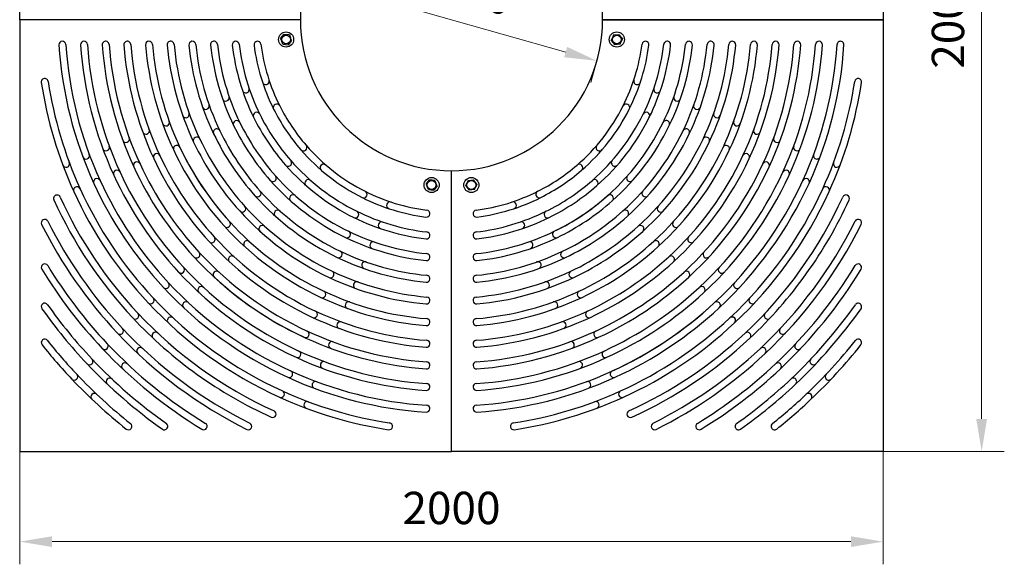
# Model space of a CAD drawing. Units: millimetres. Extents: x 94100 to 112641, y -5117 to 4129.
# Drawn here: x 105878 to 108158, y 1306 to 2568 of the extents above; entities that cross this region are included whole.
import ezdxf

# ---------------------------------------------------------------- set-up
doc = ezdxf.new("R2010")
doc.units = ezdxf.units.MM
doc.header["$LTSCALE"] = 2.5
doc.layers.get('0').update_dxf_attribs({"color": 10})
doc.layers.get('Defpoints').update_dxf_attribs({"color": 10})
doc.layers.add('Baumrost', color=10, linetype='Continuous')
doc.styles.get("Standard").update_dxf_attribs({"font": 'Arial.ttf'})
doc.dimstyles.new('GEN-ISO$0', dxfattribs={"dimscale": 7.5, "dimtxt": 3.5, "dimasz": 2.5, "dimexe": 1, "dimexo": 0, "dimgap": 1.7, "dimtad": 1, "dimdsep": 46, "dimtxsty": 'Standard', "dimcen": 0, "dimclrd": 256, "dimclre": 256, "dimclrt": 256, "dimadec": 0, "dimazin": 0, "dimtp": 0.1, "dimtm": 0.1, "dimtfac": 0.71, "dimtmove": 0, "dimatfit": 0, "dimfxl": 1, "dimtzin": 0, "dimarcsym": 0})

# ---------------------------------------------------------------- blocks, each defined once
blk = doc.blocks.new('*D31')
at = {"lineweight": 5, "transparency": 16777216}
for p, q in [((107877.6, 3567.5), (108158, 3567.5)), ((108105.5, 1642.5), (108105.5, 3492.5)), ((107877.6, 1567.5), (108158, 1567.5))]:
    blk.add_line(p, q, dxfattribs=at)
at = {"transparency": 16777216}
for points in [[(108093, 3492.5), (108118, 3492.5), (108105.5, 3567.5)], [(108093, 1642.5), (108118, 1642.5), (108105.5, 1567.5)]]:
    blk.add_solid(points, dxfattribs=at)
at = {"layer": 'Defpoints', "color": 0, "transparency": 16777216}
for p in [(107877.6, 3567.5), (108105.5, 3567.5), (107877.6, 1567.5)]:
    blk.add_point(p, dxfattribs=at)
at = {"transparency": 16777216, "insert": (108037.2, 2567.5), "char_height": 75, "attachment_point": 5, "rotation": 90}
blk.add_mtext('2000', dxfattribs=at)
blk = doc.blocks.new('*D32')
at = {"lineweight": 5, "transparency": 16777216}
for p, q in [((105877.6, 1567.5), (105877.6, 1305.8)), ((107877.6, 1567.5), (107877.6, 1305.8)), ((105952.6, 1358.3), (107802.6, 1358.3))]:
    blk.add_line(p, q, dxfattribs=at)
at = {"transparency": 16777216}
for points in [[(105952.6, 1370.8), (105952.6, 1345.8), (105877.6, 1358.3)], [(107802.6, 1370.8), (107802.6, 1345.8), (107877.6, 1358.3)]]:
    blk.add_solid(points, dxfattribs=at)
at = {"layer": 'Defpoints', "color": 0, "transparency": 16777216}
for p in [(105877.6, 1567.5), (107877.6, 1567.5), (107877.6, 1358.3)]:
    blk.add_point(p, dxfattribs=at)
at = {"transparency": 16777216, "insert": (106877.6, 1426.6), "char_height": 75, "attachment_point": 5}
blk.add_mtext('2000', dxfattribs=at)
blk = doc.blocks.new('*D34')
at = {"lineweight": 5, "transparency": 16777216}
for p, q in [((106540.8, 2662.9), (106526.5, 2612.4)), ((107142.2, 2492.5), (106613, 2642.5)), ((107214.3, 2472.1), (107200, 2421.6))]:
    blk.add_line(p, q, dxfattribs=at)
at = {"transparency": 16777216}
for points in [[(106616.4, 2654.5), (106609.6, 2630.5), (106540.8, 2662.9)], [(107145.6, 2504.5), (107138.8, 2480.5), (107214.3, 2472.1)]]:
    blk.add_solid(points, dxfattribs=at)
at = {"layer": 'Defpoints', "color": 0, "transparency": 16777216}
for p in [(106540.8, 2662.9), (106540.8, 2662.9), (107214.3, 2472.1)]:
    blk.add_point(p, dxfattribs=at)
at = {"transparency": 16777216, "insert": (106896.8, 2635.2), "char_height": 75, "attachment_point": 5, "rotation": 344.176}
blk.add_mtext('%%C700', dxfattribs=at)

msp = doc.modelspace()

# ---------------------------------------------------------------- linework, layer by layer
at = {"layer": 'Baumrost'}
for p, q in [((105877.586, 2567.5), (105877.586, 3567.5)), ((107877.586, 3567.5), (107877.586, 2567.5)), ((106527.586, 2567.5), (105877.586, 2567.5)), ((105877.586, 2567.5), (105877.586, 1567.5)), ((107877.586, 2567.5), (107227.586, 2567.5)), ((107227.586, 2567.5), (107877.586, 2567.5)), ((107877.586, 2567.5), (107877.586, 1567.5)), ((106481.794, 2523.641), (106489.623, 2533.482)), ((106502.117, 2532.058), (106489.623, 2533.482)), ((106502.117, 2532.058), (106504.747, 2525.709)), ((107253.054, 2532.058), (107250.424, 2525.709)), ((107253.054, 2532.058), (107265.549, 2533.482)), ((107273.377, 2523.641), (107265.549, 2533.482)), ((106481.794, 2523.641), (106484.424, 2517.291)), ((106487.054, 2510.942), (106484.424, 2517.291)), ((106487.054, 2510.942), (106499.549, 2509.518)), ((106507.377, 2519.359), (106499.549, 2509.518)), ((106507.377, 2519.359), (106504.747, 2525.709)), ((107247.794, 2519.359), (107250.424, 2525.709)), ((107247.794, 2519.359), (107255.623, 2509.518)), ((107268.117, 2510.942), (107255.623, 2509.518)), ((107268.117, 2510.942), (107270.747, 2517.291)), ((107273.377, 2523.641), (107270.747, 2517.291)), ((106877.586, 1567.5), (106877.586, 2217.5)), ((106818.794, 2186.641), (106826.623, 2196.482)), ((106839.117, 2195.058), (106826.623, 2196.482)), ((106839.117, 2195.058), (106841.747, 2188.709)), ((106916.054, 2195.058), (106913.424, 2188.709)), ((106916.054, 2195.058), (106928.549, 2196.482)), ((106936.377, 2186.641), (106928.549, 2196.482)), ((106818.794, 2186.641), (106821.424, 2180.291)), ((106824.054, 2173.942), (106821.424, 2180.291)), ((106824.054, 2173.942), (106836.549, 2172.518)), ((106844.377, 2182.359), (106836.549, 2172.518)), ((106844.377, 2182.359), (106841.747, 2188.709)), ((106910.794, 2182.359), (106913.424, 2188.709)), ((106910.794, 2182.359), (106918.623, 2172.518)), ((106931.117, 2173.942), (106918.623, 2172.518)), ((106931.117, 2173.942), (106933.747, 2180.291)), ((106936.377, 2186.641), (106933.747, 2180.291)), ((105877.586, 1567.5), (106877.586, 1567.5)), ((107877.586, 1567.5), (106877.586, 1567.5))]:
    msp.add_line(p, q, dxfattribs=at)
for centre, radius in [((106494.586, 2521.5), 17.5), ((106494.586, 2521.5), 10.087), ((107260.586, 2521.5), 17.5), ((107260.586, 2521.5), 10.087), ((106831.586, 2184.5), 17.5), ((106831.586, 2184.5), 10.087), ((106923.586, 2184.5), 17.5), ((106923.586, 2184.5), 10.087)]:
    msp.add_circle(centre, radius, dxfattribs=at)
for centre, radius, start, end in [((106877.586, 2567.5), 350, 90, 180), ((106877.586, 2567.5), 350, 0, 90), ((106877.586, 2567.5), 350, 180, 270), ((106877.586, 2567.5), 350, 270, 0), ((105976.45, 2509.5), 8, 3.682663, 183.682663), ((106877.586, 2567.5), 911, 183.682663, 204.594332), ((106877.586, 2567.5), 895, 183.682663, 204.594332), ((106026.56, 2509.5), 8, 3.898853, 183.898853), ((106877.586, 2567.5), 861, 183.898853, 204.717154), ((106877.586, 2567.5), 845, 183.898853, 204.717154), ((106076.683, 2509.5), 8, 4.142032, 184.142032), ((106877.586, 2567.5), 811, 184.142032, 204.855284), ((106877.586, 2567.5), 795, 184.142032, 204.855284), ((106126.823, 2509.5), 8, 4.417596, 184.417596), ((106877.586, 2567.5), 761, 184.417596, 205.011775), ((106877.586, 2567.5), 745, 184.417596, 205.011775), ((106176.982, 2509.5), 8, 4.732485, 184.732485), ((106877.586, 2567.5), 711, 184.732485, 205.190549), ((106877.586, 2567.5), 695, 184.732485, 205.190549), ((106227.167, 2509.5), 8, 5.095774, 185.095774), ((106877.586, 2567.5), 661, 185.095774, 205.396733), ((106877.586, 2567.5), 645, 185.095774, 205.396733), ((106277.381, 2509.5), 8, 5.51957, 185.51957), ((106877.586, 2567.5), 611, 185.51957, 205.637157), ((106877.586, 2567.5), 595, 185.51957, 205.637157), ((106327.636, 2509.5), 8, 6.020395, 186.020395), ((106877.586, 2567.5), 561, 186.020395, 205.92113), ((106877.586, 2567.5), 545, 186.020395, 205.92113), ((106377.941, 2509.5), 8, 6.621399, 186.621399), ((106877.586, 2567.5), 511, 186.621399, 206.261669), ((106877.586, 2567.5), 495, 186.621399, 206.261669), ((106428.314, 2509.5), 8, 7.356076, 187.356076), ((106877.586, 2567.5), 461, 187.356076, 206.677565), ((106877.586, 2567.5), 445, 187.356076, 206.677565), ((106877.586, 2567.5), 445, 333.322435, 352.643924), ((106877.586, 2567.5), 461, 333.322435, 352.643924), ((107326.857, 2509.5), 8, 352.643924, 172.643924), ((106877.586, 2567.5), 495, 333.738331, 353.378601), ((106877.586, 2567.5), 511, 333.738331, 353.378601), ((106877.586, 2567.5), 545, 334.07887, 353.979605), ((107377.23, 2509.5), 8, 353.378601, 173.378601), ((106877.586, 2567.5), 561, 334.07887, 353.979605), ((106877.586, 2567.5), 595, 334.362843, 354.48043), ((107427.536, 2509.5), 8, 353.979605, 173.979605), ((106877.586, 2567.5), 611, 334.362843, 354.48043), ((106877.586, 2567.5), 645, 334.603267, 354.904226), ((107477.79, 2509.5), 8, 354.48043, 174.48043), ((106877.586, 2567.5), 661, 334.603267, 354.904226), ((106877.586, 2567.5), 695, 334.809451, 355.267515), ((107528.005, 2509.5), 8, 354.904226, 174.904226), ((106877.586, 2567.5), 711, 334.809451, 355.267515), ((106877.586, 2567.5), 745, 334.988225, 355.582404), ((106877.586, 2567.5), 761, 334.988225, 355.582404), ((107578.189, 2509.5), 8, 355.267515, 175.267515), ((106877.586, 2567.5), 795, 335.144716, 355.857968), ((106877.586, 2567.5), 811, 335.144716, 355.857968), ((107628.349, 2509.5), 8, 355.582404, 175.582404), ((106877.586, 2567.5), 845, 335.282846, 356.101147), ((106877.586, 2567.5), 861, 335.282846, 356.101147), ((107678.488, 2509.5), 8, 355.857968, 175.857968), ((106877.586, 2567.5), 895, 335.405668, 356.317337), ((106877.586, 2567.5), 911, 335.405668, 356.317337), ((107728.611, 2509.5), 8, 356.101147, 176.101147), ((107778.721, 2509.5), 8, 356.317337, 176.317337), ((105935.586, 2423.122), 8, 8.713771, 188.713771), ((106877.586, 2567.5), 961, 188.713771, 204.484406), ((106877.586, 2567.5), 945, 188.713771, 204.484406), ((106447.552, 2425.093), 8, 198.322435, 18.322435), ((107307.62, 2425.093), 8, 161.677565, 341.677565), ((106877.586, 2567.5), 945, 335.515594, 351.286229), ((106877.586, 2567.5), 961, 335.515594, 351.286229), ((107819.586, 2423.122), 8, 351.286229, 171.286229), ((106401.247, 2405.913), 8, 198.738331, 18.738331), ((107353.924, 2405.913), 8, 161.261669, 341.261669), ((106354.962, 2386.741), 8, 199.07887, 19.07887), ((106472.809, 2364.117), 8, 26.677565, 206.677565), ((107282.363, 2364.117), 8, 333.322435, 153.322435), ((107400.209, 2386.741), 8, 160.92113, 340.92113), ((106262.435, 2348.415), 8, 199.603267, 19.603267), ((106308.693, 2367.576), 8, 199.362843, 19.362843), ((106426.504, 2344.937), 8, 26.261669, 206.261669), ((106877.586, 2567.5), 461, 206.677565, 220.822435), ((106877.586, 2567.5), 445, 206.677565, 220.822435), ((106877.586, 2567.5), 445, 310.822435, 333.322435), ((106877.586, 2567.5), 461, 310.822435, 333.322435), ((107328.667, 2344.937), 8, 333.738331, 153.738331), ((107446.479, 2367.576), 8, 160.637157, 340.637157), ((107492.737, 2348.415), 8, 160.396733, 340.396733), ((106216.186, 2329.258), 8, 199.809451, 19.809451), ((106380.219, 2325.765), 8, 25.92113, 205.92113), ((106877.586, 2567.5), 545, 205.92113, 221.57887), ((106877.586, 2567.5), 511, 206.261669, 221.238331), ((106877.586, 2567.5), 495, 206.261669, 221.238331), ((106877.586, 2567.5), 545, 295.92113, 334.07887), ((106877.586, 2567.5), 495, 311.238331, 333.738331), ((106877.586, 2567.5), 511, 311.238331, 333.738331), ((107374.952, 2325.765), 8, 334.07887, 154.07887), ((107538.985, 2329.258), 8, 160.190549, 340.190549), ((106169.944, 2310.104), 8, 199.988225, 19.988225), ((106333.95, 2306.6), 8, 25.637157, 205.637157), ((106877.586, 2567.5), 595, 205.637157, 221.862843), ((106877.586, 2567.5), 561, 205.92113, 221.57887), ((106877.586, 2567.5), 561, 311.57887, 334.07887), ((106877.586, 2567.5), 595, 311.862843, 334.362843), ((107421.222, 2306.6), 8, 334.362843, 154.362843), ((107585.227, 2310.104), 8, 160.011775, 340.011775), ((106123.709, 2290.953), 8, 200.144716, 20.144716), ((106287.692, 2287.439), 8, 25.396733, 205.396733), ((106877.586, 2567.5), 661, 205.396733, 222.103267), ((106877.586, 2567.5), 645, 205.396733, 222.103267), ((106877.586, 2567.5), 611, 205.637157, 221.862843), ((106877.586, 2567.5), 611, 311.862843, 334.362843), ((106877.586, 2567.5), 645, 312.103267, 334.603267), ((106877.586, 2567.5), 661, 312.103267, 334.603267), ((107467.48, 2287.439), 8, 334.603267, 154.603267), ((107631.463, 2290.953), 8, 159.855284, 339.855284), ((106077.478, 2271.803), 8, 200.282846, 20.282846), ((106241.443, 2268.282), 8, 25.190549, 205.190549), ((106877.586, 2567.5), 711, 205.190549, 222.309451), ((106877.586, 2567.5), 695, 205.190549, 244.809451), ((106877.586, 2567.5), 695, 205.190549, 222.309451), ((106534.783, 2271.366), 8, 220.822435, 40.822435), ((106877.586, 2567.5), 461, 220.822435, 243.322435), ((106877.586, 2567.5), 445, 220.822435, 243.322435), ((107220.388, 2271.366), 8, 139.177565, 319.177565), ((106877.586, 2567.5), 695, 312.309451, 334.809451), ((106877.586, 2567.5), 711, 312.309451, 334.809451), ((107513.728, 2268.282), 8, 334.809451, 154.809451), ((107677.693, 2271.803), 8, 159.717154, 339.717154), ((105985.028, 2233.509), 8, 200.515594, 20.515594), ((106031.251, 2252.656), 8, 200.405668, 20.405668), ((106148.966, 2229.977), 8, 24.855284, 204.855284), ((106195.201, 2249.128), 8, 25.011775, 205.011775), ((106877.586, 2567.5), 761, 205.011775, 222.488225), ((106877.586, 2567.5), 745, 205.011775, 222.488225), ((106499.343, 2235.926), 8, 221.238331, 41.238331), ((106877.586, 2567.5), 495, 221.238331, 243.738331), ((107255.829, 2235.926), 8, 138.761669, 318.761669), ((106877.586, 2567.5), 745, 312.488225, 334.988225), ((106877.586, 2567.5), 761, 312.488225, 334.988225), ((107559.97, 2249.128), 8, 334.988225, 154.988225), ((107606.206, 2229.977), 8, 335.144716, 155.144716), ((107723.92, 2252.656), 8, 159.594332, 339.594332), ((107770.143, 2233.509), 8, 159.484406, 339.484406), ((106102.735, 2210.827), 8, 24.717154, 204.717154), ((106877.586, 2567.5), 845, 204.717154, 222.782846), ((106877.586, 2567.5), 811, 204.855284, 222.644716), ((106877.586, 2567.5), 795, 204.855284, 222.644716), ((106877.586, 2567.5), 511, 221.238331, 243.738331), ((106581.452, 2224.697), 8, 49.177565, 229.177565), ((106877.586, 2567.5), 445, 296.677565, 310.822435), ((106877.586, 2567.5), 461, 296.677565, 310.822435), ((107173.719, 2224.697), 8, 310.822435, 130.822435), ((106877.586, 2567.5), 795, 312.644716, 335.144716), ((106877.586, 2567.5), 811, 312.644716, 335.144716), ((106877.586, 2567.5), 845, 312.782846, 335.282846), ((107652.436, 2210.827), 8, 335.282846, 155.282846), ((106056.508, 2191.68), 8, 24.594332, 204.594332), ((106877.586, 2567.5), 895, 204.594332, 222.905668), ((106877.586, 2567.5), 861, 204.717154, 222.782846), ((106463.918, 2200.501), 8, 221.57887, 41.57887), ((106877.586, 2567.5), 561, 221.57887, 244.07887), ((106877.586, 2567.5), 545, 221.57887, 244.07887), ((106546.012, 2189.257), 8, 48.761669, 228.761669), ((106877.586, 2567.5), 495, 296.261669, 311.238331), ((107209.16, 2189.257), 8, 311.238331, 131.238331), ((107291.253, 2200.501), 8, 138.42113, 318.42113), ((106877.586, 2567.5), 861, 312.782846, 335.282846), ((106877.586, 2567.5), 895, 312.905668, 335.405668), ((107698.663, 2191.68), 8, 335.405668, 155.405668), ((106010.285, 2172.533), 8, 24.484406, 204.484406), ((106877.586, 2567.5), 961, 204.484406, 223.015594), ((106877.586, 2567.5), 945, 204.484406, 223.015594), ((106877.586, 2567.5), 911, 204.594332, 222.905668), ((106428.505, 2165.088), 8, 221.862843, 41.862843), ((106877.586, 2567.5), 595, 221.862843, 244.362843), ((106674.203, 2162.723), 8, 243.322435, 63.322435), ((106877.586, 2567.5), 445, 243.322435, 262.643924), ((106877.586, 2567.5), 445, 277.356076, 296.677565), ((107080.969, 2162.723), 8, 116.677565, 296.677565), ((106877.586, 2567.5), 511, 296.261669, 311.238331), ((107326.667, 2165.088), 8, 138.137157, 318.137157), ((106877.586, 2567.5), 911, 312.905668, 335.405668), ((106877.586, 2567.5), 945, 313.015594, 335.515594), ((106877.586, 2567.5), 961, 313.015594, 335.515594), ((107744.886, 2172.533), 8, 335.515594, 155.515594), ((105964.065, 2153.388), 8, 24.385446, 204.385446), ((106877.586, 2567.5), 1011, 204.385446, 223.114554), ((106877.586, 2567.5), 995, 204.385446, 223.114554), ((106877.586, 2567.5), 611, 221.862843, 244.362843), ((106510.587, 2153.832), 8, 48.42113, 228.42113), ((106877.586, 2567.5), 461, 243.322435, 262.643924), ((106735.179, 2137.466), 8, 71.677565, 251.677565), ((106877.586, 2567.5), 461, 277.356076, 296.677565), ((107019.993, 2137.466), 8, 288.322435, 108.322435), ((106877.586, 2567.5), 545, 295.92113, 311.57887), ((106877.586, 2567.5), 561, 295.92113, 311.57887), ((107244.584, 2153.832), 8, 311.57887, 131.57887), ((106877.586, 2567.5), 995, 313.114554, 335.614554), ((106877.586, 2567.5), 1011, 313.114554, 335.614554), ((107791.107, 2153.388), 8, 335.614554, 155.614554), ((106393.1, 2129.684), 8, 222.103267, 42.103267), ((106877.586, 2567.5), 661, 222.103267, 244.603267), ((106877.586, 2567.5), 645, 222.103267, 244.603267), ((106475.174, 2118.419), 8, 48.137157, 228.137157), ((106655.023, 2116.418), 8, 243.738331, 63.738331), ((106877.586, 2567.5), 495, 243.738331, 263.378601), ((106819.586, 2118.228), 8, 262.643924, 82.643924), ((106935.586, 2118.228), 8, 97.356076, 277.356076), ((106877.586, 2567.5), 495, 276.621399, 296.261669), ((107100.149, 2116.418), 8, 116.261669, 296.261669), ((106877.586, 2567.5), 595, 295.637157, 311.862843), ((107279.997, 2118.419), 8, 311.862843, 131.862843), ((107362.071, 2129.684), 8, 137.896733, 317.896733), ((105935.586, 2096.921), 8, 26.544583, 206.544583), ((106877.586, 2567.5), 1045, 206.544583, 223.204112), ((106357.703, 2094.286), 8, 222.309451, 42.309451), ((106877.586, 2567.5), 511, 243.738331, 263.378601), ((106715.999, 2091.161), 8, 71.261669, 251.261669), ((106877.586, 2567.5), 511, 276.621399, 296.261669), ((107039.173, 2091.161), 8, 288.738331, 108.738331), ((106877.586, 2567.5), 611, 295.637157, 311.862843), ((107397.468, 2094.286), 8, 137.690549, 317.690549), ((106877.586, 2567.5), 1045, 313.204112, 333.455417), ((107819.586, 2096.921), 8, 333.455417, 153.455417), ((106877.586, 2567.5), 1061, 206.544583, 223.204112), ((106877.586, 2567.5), 711, 222.309451, 244.809451), ((106439.769, 2083.015), 8, 47.896733, 227.896733), ((106635.851, 2070.134), 8, 244.07887, 64.07887), ((106877.586, 2567.5), 545, 244.07887, 263.979605), ((106819.586, 2067.855), 8, 263.378601, 83.378601), ((106935.586, 2067.855), 8, 96.621399, 276.621399), ((106877.586, 2567.5), 545, 276.020395, 295.92113), ((107119.32, 2070.134), 8, 115.92113, 295.92113), ((106877.586, 2567.5), 645, 295.396733, 312.103267), ((106877.586, 2567.5), 661, 295.396733, 312.103267), ((107315.402, 2083.015), 8, 312.103267, 132.103267), ((106877.586, 2567.5), 1061, 313.204112, 333.455417), ((106322.311, 2058.895), 8, 222.488225, 42.488225), ((106877.586, 2567.5), 761, 222.488225, 244.988225), ((106877.586, 2567.5), 745, 222.488225, 244.988225), ((106404.372, 2047.617), 8, 47.690549, 227.690549), ((106877.586, 2567.5), 561, 244.07887, 263.979605), ((106696.827, 2044.877), 8, 70.92113, 250.92113), ((106877.586, 2567.5), 561, 276.020395, 295.92113), ((107058.344, 2044.877), 8, 289.07887, 109.07887), ((106877.586, 2567.5), 695, 295.190549, 312.309451), ((107350.799, 2047.617), 8, 312.309451, 132.309451), ((107432.86, 2058.895), 8, 137.511775, 317.511775), ((106616.685, 2023.864), 8, 244.362843, 64.362843), ((106877.586, 2567.5), 595, 244.362843, 264.48043), ((106877.586, 2567.5), 595, 275.51957, 295.637157), ((107138.486, 2023.864), 8, 115.637157, 295.637157), ((106877.586, 2567.5), 711, 295.190549, 312.309451), ((106286.924, 2023.507), 8, 222.644716, 42.644716), ((106877.586, 2567.5), 811, 222.644716, 245.144716), ((106877.586, 2567.5), 795, 222.644716, 245.144716), ((106368.98, 2012.226), 8, 47.511775, 227.511775), ((106877.586, 2567.5), 611, 244.362843, 264.48043), ((106819.586, 2017.55), 8, 263.979605, 83.979605), ((106935.586, 2017.55), 8, 96.020395, 276.020395), ((106877.586, 2567.5), 611, 275.51957, 295.637157), ((106877.586, 2567.5), 745, 295.011775, 312.488225), ((107386.191, 2012.226), 8, 312.488225, 132.488225), ((107468.247, 2023.507), 8, 137.355284, 317.355284), ((105935.586, 1993.701), 8, 31.346772, 211.346772), ((106877.586, 2567.5), 1111, 211.346772, 223.285546), ((106877.586, 2567.5), 1095, 211.346772, 223.285546), ((106251.541, 1988.124), 8, 222.782846, 42.782846), ((106877.586, 2567.5), 845, 222.782846, 245.282846), ((106333.593, 1976.838), 8, 47.355284, 227.355284), ((106597.525, 1977.606), 8, 244.603267, 64.603267), ((106877.586, 2567.5), 645, 244.603267, 264.904226), ((106677.661, 1998.607), 8, 70.637157, 250.637157), ((106877.586, 2567.5), 645, 275.095774, 295.396733), ((107077.51, 1998.607), 8, 289.362843, 109.362843), ((107157.647, 1977.606), 8, 115.396733, 295.396733), ((106877.586, 2567.5), 761, 295.011775, 312.488225), ((107421.578, 1976.838), 8, 312.644716, 132.644716), ((107503.631, 1988.124), 8, 137.217154, 317.217154), ((106877.586, 2567.5), 1095, 313.285546, 328.653228), ((106877.586, 2567.5), 1111, 313.285546, 328.653228), ((107819.586, 1993.701), 8, 328.653228, 148.653228), ((106877.586, 2567.5), 861, 222.782846, 245.282846), ((106877.586, 2567.5), 811, 227.355284, 265.857968), ((106877.586, 2567.5), 661, 244.603267, 264.904226), ((106819.586, 1967.296), 8, 264.48043, 84.48043), ((106935.586, 1967.296), 8, 95.51957, 275.51957), ((106877.586, 2567.5), 661, 275.095774, 295.396733), ((106877.586, 2567.5), 795, 294.855284, 312.644716), ((106877.586, 2567.5), 811, 294.855284, 312.644716), ((106216.16, 1952.744), 8, 222.905668, 42.905668), ((106877.586, 2567.5), 911, 222.905668, 245.405668), ((106877.586, 2567.5), 895, 222.905668, 245.405668), ((106298.21, 1941.455), 8, 47.217154, 227.217154), ((106578.368, 1931.357), 8, 244.809451, 64.809451), ((106877.586, 2567.5), 695, 244.809451, 265.267515), ((106658.501, 1952.349), 8, 70.396733, 250.396733), ((106877.586, 2567.5), 695, 274.732485, 295.190549), ((107096.671, 1952.349), 8, 289.603267, 109.603267), ((107176.804, 1931.357), 8, 115.190549, 295.190549), ((106877.586, 2567.5), 845, 294.717154, 312.782846), ((107456.962, 1941.455), 8, 312.782846, 132.782846), ((107539.011, 1952.744), 8, 137.094332, 317.094332), ((106180.782, 1917.366), 8, 223.015594, 43.015594), ((106877.586, 2567.5), 945, 223.015594, 245.515594), ((106877.586, 2567.5), 711, 244.809451, 265.267515), ((106819.586, 1917.081), 8, 264.904226, 84.904226), ((106935.586, 1917.081), 8, 95.095774, 275.095774), ((106877.586, 2567.5), 711, 274.732485, 295.190549), ((106877.586, 2567.5), 861, 294.717154, 312.782846), ((107574.389, 1917.366), 8, 136.984406, 316.984406), ((105935.586, 1902.635), 8, 35.214486, 215.214486), ((106877.586, 2567.5), 1161, 215.214486, 223.359914), ((106877.586, 2567.5), 1145, 215.214486, 223.359914), ((106877.586, 2567.5), 961, 223.015594, 245.515594), ((106262.829, 1906.075), 8, 47.094332, 227.094332), ((106639.344, 1906.1), 8, 70.190549, 250.190549), ((106877.586, 2567.5), 895, 273.682663, 312.905668), ((107115.827, 1906.1), 8, 289.809451, 109.809451), ((106877.586, 2567.5), 895, 294.594332, 312.905668), ((106877.586, 2567.5), 911, 294.594332, 312.905668), ((107492.342, 1906.075), 8, 312.905668, 132.905668), ((106877.586, 2567.5), 1145, 313.359914, 324.785514), ((106877.586, 2567.5), 1161, 313.359914, 324.785514), ((107819.586, 1902.635), 8, 324.785514, 144.785514), ((106145.407, 1881.99), 8, 223.114554, 43.114554), ((106877.586, 2567.5), 1011, 223.114554, 245.614554), ((106877.586, 2567.5), 995, 223.114554, 245.614554), ((106227.451, 1870.697), 8, 46.984406, 226.984406), ((106559.214, 1885.116), 8, 244.988225, 64.988225), ((106877.586, 2567.5), 761, 244.988225, 265.582404), ((106877.586, 2567.5), 745, 244.988225, 265.582404), ((106819.586, 1866.897), 8, 265.267515, 85.267515), ((106935.586, 1866.897), 8, 94.732485, 274.732485), ((106877.586, 2567.5), 745, 274.417596, 295.011775), ((106877.586, 2567.5), 761, 274.417596, 295.011775), ((107195.957, 1885.116), 8, 115.011775, 295.011775), ((106877.586, 2567.5), 945, 294.484406, 313.015594), ((107527.72, 1870.697), 8, 313.015594, 133.015594), ((107609.764, 1881.99), 8, 136.885446, 316.885446), ((106110.033, 1846.617), 8, 223.204112, 43.204112), ((106877.586, 2567.5), 1045, 223.204112, 243.455417), ((106620.19, 1859.859), 8, 70.011775, 250.011775), ((107134.981, 1859.859), 8, 289.988225, 109.988225), ((106877.586, 2567.5), 961, 294.484406, 313.015594), ((107645.138, 1846.617), 8, 136.795888, 316.795888), ((105935.586, 1819.272), 8, 38.460016, 218.460016), ((106877.586, 2567.5), 1061, 223.204112, 243.455417), ((106192.076, 1835.321), 8, 46.885446, 226.885446), ((106540.062, 1838.88), 8, 245.144716, 65.144716), ((106877.586, 2567.5), 795, 245.144716, 265.857968), ((106819.586, 1816.737), 8, 265.582404, 85.582404), ((106935.586, 1816.737), 8, 94.417596, 274.417596), ((106877.586, 2567.5), 795, 274.142032, 294.855284), ((106877.586, 2567.5), 811, 274.142032, 294.855284), ((107215.109, 1838.88), 8, 114.855284, 294.855284), ((106877.586, 2567.5), 995, 294.385446, 313.114554), ((106877.586, 2567.5), 1011, 294.385446, 313.114554), ((107563.095, 1835.321), 8, 313.114554, 133.114554), ((107819.586, 1819.272), 8, 321.539984, 141.539984), ((106877.586, 2567.5), 1211, 218.460016, 223.428098), ((106877.586, 2567.5), 1195, 218.460016, 223.428098), ((106074.661, 1811.245), 8, 223.285546, 43.285546), ((106877.586, 2567.5), 1111, 223.285546, 238.653228), ((106877.586, 2567.5), 1095, 223.285546, 238.653228), ((106156.702, 1799.948), 8, 46.795888, 226.795888), ((106601.038, 1813.623), 8, 69.855284, 249.855284), ((107154.133, 1813.623), 8, 290.144716, 110.144716), ((106877.586, 2567.5), 1045, 296.544583, 313.204112), ((107598.469, 1799.948), 8, 313.204112, 133.204112), ((107680.51, 1811.245), 8, 136.714454, 316.714454), ((106877.586, 2567.5), 1195, 313.428098, 321.539984), ((106877.586, 2567.5), 1211, 313.428098, 321.539984), ((106039.291, 1775.874), 8, 223.359914, 43.359914), ((106877.586, 2567.5), 1145, 223.359914, 234.785514), ((106520.913, 1792.649), 8, 245.282846, 65.282846), ((106877.586, 2567.5), 861, 245.282846, 266.101147), ((106877.586, 2567.5), 845, 245.282846, 266.101147), ((106877.586, 2567.5), 845, 273.898853, 294.717154), ((106877.586, 2567.5), 861, 273.898853, 294.717154), ((107234.258, 1792.649), 8, 114.717154, 294.717154), ((106877.586, 2567.5), 1061, 296.544583, 313.204112), ((107715.88, 1775.874), 8, 136.640086, 316.640086), ((106877.586, 2567.5), 1161, 223.359914, 234.785514), ((106121.33, 1764.576), 8, 46.714454, 226.714454), ((106581.889, 1767.392), 8, 69.717154, 249.717154), ((106819.586, 1766.597), 8, 265.857968, 85.857968), ((106935.586, 1766.597), 8, 94.142032, 274.142032), ((107173.282, 1767.392), 8, 290.282846, 110.282846), ((106877.586, 2567.5), 1095, 301.346772, 313.285546), ((106877.586, 2567.5), 1111, 301.346772, 313.285546), ((107633.841, 1764.576), 8, 313.285546, 133.285546), ((106003.922, 1740.505), 8, 223.428098, 43.428098), ((106877.586, 2567.5), 1211, 223.428098, 231.539984), ((106877.586, 2567.5), 1195, 223.428098, 231.539984), ((106085.96, 1729.205), 8, 46.640086, 226.640086), ((106501.765, 1746.423), 8, 245.405668, 65.405668), ((106877.586, 2567.5), 911, 245.405668, 266.317337), ((106877.586, 2567.5), 895, 245.405668, 266.317337), ((106877.586, 2567.5), 911, 273.682663, 294.594332), ((107253.406, 1746.423), 8, 114.594332, 294.594332), ((106877.586, 2567.5), 1145, 305.214486, 313.359914), ((107669.211, 1729.205), 8, 313.359914, 133.359914), ((107751.249, 1740.505), 8, 136.571902, 316.571902), ((106562.741, 1721.166), 8, 69.594332, 249.594332), ((106819.586, 1716.474), 8, 266.101147, 86.101147), ((106935.586, 1716.474), 8, 93.898853, 273.898853), ((107192.43, 1721.166), 8, 290.405668, 110.405668), ((106877.586, 2567.5), 1161, 305.214486, 313.359914), ((106050.591, 1693.836), 8, 46.571902, 226.571902), ((106482.619, 1700.199), 8, 245.515594, 65.515594), ((106877.586, 2567.5), 961, 245.515594, 261.286229), ((106877.586, 2567.5), 945, 245.515594, 261.286229), ((106877.586, 2567.5), 945, 278.713771, 294.484406), ((106877.586, 2567.5), 961, 278.713771, 294.484406), ((107272.552, 1700.199), 8, 114.484406, 294.484406), ((106877.586, 2567.5), 1195, 308.460016, 313.428098), ((106877.586, 2567.5), 1211, 308.460016, 313.428098), ((107704.58, 1693.836), 8, 313.428098, 133.428098), ((106543.595, 1674.942), 8, 69.484406, 249.484406), ((106819.586, 1666.365), 8, 266.317337, 86.317337), ((106935.586, 1666.365), 8, 93.682663, 273.682663), ((107211.576, 1674.942), 8, 290.515594, 110.515594), ((106463.474, 1653.979), 8, 245.614554, 65.614554), ((107291.697, 1653.979), 8, 114.385446, 294.385446), ((106129.358, 1625.5), 8, 231.539984, 51.539984), ((106212.721, 1625.5), 8, 234.785514, 54.785514), ((106303.787, 1625.5), 8, 238.653228, 58.653228), ((106407.006, 1625.5), 8, 243.455417, 63.455417), ((106733.208, 1625.5), 8, 261.286229, 81.286229), ((107021.964, 1625.5), 8, 98.713771, 278.713771), ((107348.165, 1625.5), 8, 116.544583, 296.544583), ((107451.384, 1625.5), 8, 121.346772, 301.346772), ((107542.45, 1625.5), 8, 125.214486, 305.214486), ((107625.814, 1625.5), 8, 128.460016, 308.460016)]:
    msp.add_arc(centre, radius, start, end, dxfattribs=at)

# ---------------------------------------------------------------- dimensions: what is measured, and where the dimension line sits
dim = msp.add_linear_dim(base=(108105.497, 3567.5), p1=(107877.586, 1567.5), p2=(107877.586, 3567.5), angle=90, dimstyle='GEN-ISO$0', override={"dimscale": 10, "dimtxt": 7.5, "dimasz": 7.5, "dimexe": 5.25, "dimgap": 3, "dimdec": 0, "dimpost": '<>', "dimclrt": 256, "dimtdec": 0, "dimlwd": 5, "dimlwe": 5})
dim.commit()
dim.dimension.update_dxf_attribs({"geometry": '*D31', "text_midpoint": (108037.204, 2567.5)})
dim = msp.add_aligned_dim(p1=(107214.322, 2472.061), p2=(106540.849, 2662.939), distance=0, text='%%C<>', dimstyle='GEN-ISO$0', override={"dimscale": 10, "dimtxt": 7.5, "dimasz": 7.5, "dimexe": 5.25, "dimgap": 3, "dimdec": 0, "dimpost": '<>', "dimclrt": 256, "dimtdec": 0, "dimlwd": 5, "dimlwe": 5})
dim.commit()
dim.dimension.update_dxf_attribs({"geometry": '*D34', "text_midpoint": (106896.78, 2635.223)})
dim = msp.add_linear_dim(base=(107877.586, 1358.274), p1=(105877.586, 1567.5), p2=(107877.586, 1567.5), dimstyle='GEN-ISO$0', override={"dimscale": 10, "dimtxt": 7.5, "dimasz": 7.5, "dimexe": 5.25, "dimgap": 3, "dimdec": 0, "dimpost": '<>', "dimclrt": 256, "dimtdec": 0, "dimlwd": 5, "dimlwe": 5})
dim.commit()
dim.dimension.update_dxf_attribs({"geometry": '*D32', "text_midpoint": (106877.586, 1426.567)})

doc.saveas('drawing.dxf')
